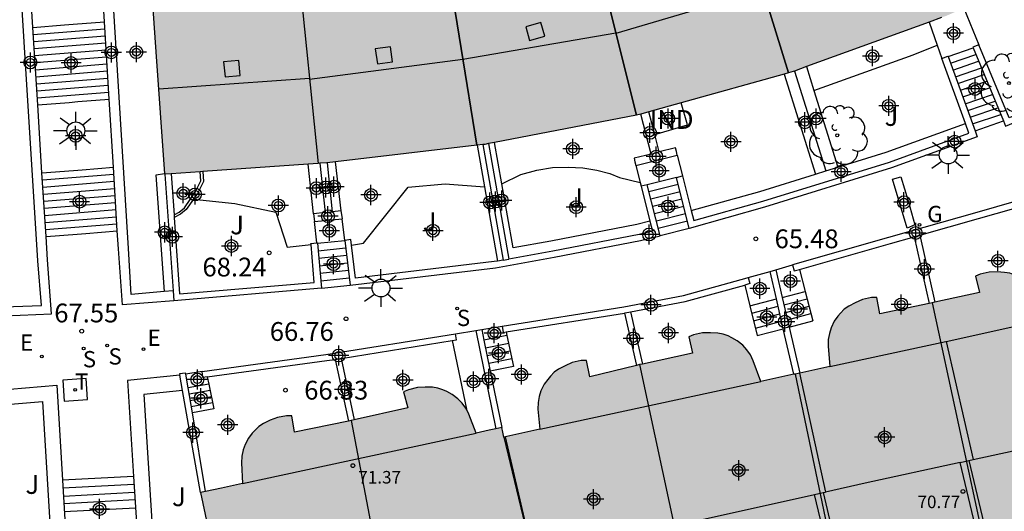
# Model space of a CAD drawing. Units: metres. Extents: x 584843 to 585196, y 4795789 to 4796041.
# Drawn here: x 585006 to 585046, y 4795874 to 4795894 of the extents above; entities that cross this region are included whole.
import ezdxf

# ---------------------------------------------------------------- set-up
doc = ezdxf.new("R2010")
doc.units = ezdxf.units.M
doc.header["$MEASUREMENT"] = 0
for name, color, linetype in [('020204', 9, 'Continuous'), ('020308', 9, 'Continuous'), ('060117', 9, 'Continuous'), ('060141', 9, 'Continuous'), ('060145', 9, 'Continuous'), ('070105', 6, 'Continuous'), ('070106', 6, 'Continuous'), ('070108', 9, 'Continuous'), ('080106', 1, 'Continuous'), ('080107', 9, 'Continuous'), ('080109', 9, 'Continuous'), ('080110', 9, 'Continuous'), ('080118', 9, 'Continuous'), ('080201', 9, 'Continuous'), ('080301', 9, 'Continuous'), ('080303', 9, 'Continuous'), ('100105', 3, 'Continuous'), ('100107', 3, 'Continuous'), ('100116', 71, 'Continuous'), ('100202', 3, 'Continuous'), ('100302', 7, 'Continuous'), ('210102', 4, 'Continuous'), ('210204', 9, 'Continuous'), ('210304', 9, 'Continuous'), ('220207', 9, 'Continuous'), ('220307', 9, 'Continuous'), ('230204', 9, 'Continuous'), ('230304', 9, 'Continuous'), ('240104', 1, 'Continuous'), ('240205', 1, 'Continuous'), ('240305', 1, 'Continuous'), ('250206', 9, 'Continuous'), ('990501', 21, 'Continuous'), ('C_Edificios', 5, 'Continuous'), ('Centroides', 1, 'Continuous')]:
    doc.layers.add(name, color=color, linetype=linetype)
doc.layers.add('080111', color=7, linetype='Continuous', lineweight=30)
doc.styles.add('ARIAL', font='arial.ttf', dxfattribs={"height": 1})
doc.styles.add('ROMANS', font='romans__.ttf', dxfattribs={"height": 1})

# ---------------------------------------------------------------- blocks, each defined once
blk = doc.blocks.new('ARBOL')
blk.add_circle((0, 0), 0.0587)
for centre, radius, start, end in [((0.097, 0.97), 0.21, 23.1565, 160.4665), ((-0.564, 0.381), 0.532, 92.28, 254.58), ((-0.28, 0.855), 0.3, 359.2878, 173.6078), ((0.438, 0.881), 0.24, 301.578, 139.328), ((-0.091, 0.321), 0.12, 119.14, 310.56), ((0.656, 0.288), 0.443, 319.8556, 114.7656), ((0.819, -0.249), 0.383, 235.5275, 62.0275), ((-0.556, -0.339), 0.555, 142.64, 266.54), ((-0.039, -0.384), 0.21, 189.64, 323.88), ((0.299, -0.624), 0.532, 224.67, 0.24), ((-0.301, -0.676), 0.45, 213.78, 295.32)]:
    blk.add_arc(centre, radius, start, end)
blk = doc.blocks.new('PUNTO')
blk.add_circle((0, 0), 0.075)
blk = doc.blocks.new('COTAPU')
blk.add_circle((0, 0), 0.075)
blk = doc.blocks.new('REGAS')
blk.add_circle((0, 0), 0.055)
blk = doc.blocks.new('SANEA')
blk.add_circle((0, 0), 0.055)
blk = doc.blocks.new('RETEL')
blk.add_circle((0, 0), 0.055)
blk = doc.blocks.new('FAROLA')
for p, q in [((-0.63, 0.51), (-0.255, 0.245)), ((0, 0.355), (0, 0.755)), ((0.605, 0.49), (0.276, 0.223)), ((-0.355, 0), (-0.895, 0)), ((0.355, 0), (0.855, 0)), ((-0.65, -0.52), (-0.255, -0.24)), ((0, -0.355), (0, -0.755)), ((0.585, -0.52), (0.256, -0.246))]:
    blk.add_line(p, q)
blk.add_circle((0, 0), 0.355)
blk = doc.blocks.new('REGALU')
blk.add_circle((0, 0), 0.055)
blk = doc.blocks.new('Centroide')
for points in [[(0, -0.402), (0, 0.402)], [(0.402, 0), (-0.402, 0)]]:
    blk.add_lwpolyline(points)
for radius in [0.256, 0.159]:
    blk.add_circle((0, 0), radius)

msp = doc.modelspace()

# ---------------------------------------------------------------- hatches: boundary and pattern name
at = {"layer": '990501'}
for points in [[(585060.483, 4795912.834), (585065.333, 4795906.641), (585059.627, 4795902.572), (585053.369, 4795898.814), (585053.338, 4795898.87), (585048.982, 4795896.555), (585043.279, 4795894.057), (585037.162, 4795891.832), (585031.085, 4795890.127), (585024.847, 4795888.92), (585018.555, 4795888.189), (585012.086, 4795887.725), (585011.741, 4795892.614), (585011.394, 4795897.523), (585011.092, 4795902.554), (585014.13, 4795902.723), (585014.393, 4795899.214), (585014.655, 4795895.705), (585016.038, 4795895.795), (585017.421, 4795895.885), (585017.071, 4795899.374), (585016.72, 4795902.863), (585016.746, 4795902.864), (585019.945, 4795903.277), (585020.647, 4795896.297), (585020.649, 4795896.282), (585021.969, 4795896.451), (585023.289, 4795896.62), (585022.731, 4795900.093), (585022.172, 4795903.566), (585022.228, 4795903.574), (585025.328, 4795904.098), (585025.377, 4795904.108), (585025.931, 4795900.663), (585026.485, 4795897.218), (585027.741, 4795897.459), (585028.998, 4795897.701), (585028.154, 4795901.081), (585027.31, 4795904.46), (585028.879, 4795904.881), (585030.449, 4795905.303), (585031.293, 4795901.925), (585032.137, 4795898.547), (585033.405, 4795898.897), (585034.672, 4795899.246), (585033.641, 4795902.601), (585032.61, 4795905.956), (585032.672, 4795905.975), (585035.651, 4795906.944), (585035.699, 4795906.965), (585036.721, 4795903.64), (585037.743, 4795900.315), (585038.979, 4795900.74), (585040.214, 4795901.171), (585038.903, 4795904.472), (585037.593, 4795907.773), (585037.627, 4795907.788), (585040.51, 4795909.064), (585040.568, 4795909.087), (585041.873, 4795905.799), (585043.179, 4795902.511), (585044.343, 4795903.047), (585045.506, 4795903.586), (585043.985, 4795906.716), (585042.463, 4795909.846), (585043.915, 4795910.575), (585045.367, 4795911.304), (585046.873, 4795908.207), (585048.384, 4795905.096), (585049.465, 4795905.667), (585050.545, 4795906.239), (585048.806, 4795909.295), (585047.065, 4795912.351), (585049.863, 4795914.007), (585051.589, 4795910.975), (585053.314, 4795907.944), (585054.346, 4795908.603), (585055.456, 4795909.313), (585053.524, 4795912.22), (585051.593, 4795915.126), (585051.62, 4795915.143), (585054.237, 4795917.021), (585056.184, 4795914.089), (585058.133, 4795911.157), (585059.467, 4795912.11)], [(585055.957, 4795875.307), (585056.101, 4795874.821), (585068.256, 4795878.41), (585066.108, 4795888.217), (585063.706, 4795887.61), (585063.555, 4795888.26), (585063.433, 4795888.252), (585063.216, 4795888.213), (585062.959, 4795888.143), (585062.737, 4795888.036), (585062.542, 4795887.925), (585062.29, 4795887.757), (585062.11, 4795887.556), (585061.95, 4795887.342), (585061.826, 4795887.11), (585061.752, 4795886.911), (585061.705, 4795886.716), (585061.677, 4795886.498), (585061.679, 4795886.246), (585061.721, 4795885.978), (585060.259, 4795885.62), (585060.401, 4795885.038), (585059.852, 4795884.899), (585059.304, 4795884.759), (585058.981, 4795885.542), (585058.85, 4795885.779), (585058.698, 4795885.978), (585058.532, 4795886.148), (585058.302, 4795886.318), (585058.084, 4795886.425), (585057.924, 4795886.491), (585057.722, 4795886.557), (585057.51, 4795886.583), (585057.218, 4795886.587), (585056.901, 4795886.568), (585056.548, 4795886.469), (585056.359, 4795886.381), (585056.546, 4795885.74), (585054.394, 4795885.158), (585052.226, 4795884.683), (585052.096, 4795885.338), (585051.887, 4795885.329), (585051.528, 4795885.254), (585051.238, 4795885.124), (585050.981, 4795884.986), (585050.805, 4795884.865), (585050.657, 4795884.713), (585050.545, 4795884.581), (585050.401, 4795884.385), (585050.276, 4795884.128), (585050.207, 4795883.901), (585050.164, 4795883.654), (585050.157, 4795883.384), (585050.226, 4795882.601), (585048.752, 4795882.275), (585047.277, 4795881.948), (585047.007, 4795882.699), (585046.888, 4795882.942), (585046.746, 4795883.149), (585046.588, 4795883.326), (585046.367, 4795883.507), (585046.154, 4795883.624), (585045.997, 4795883.697), (585045.799, 4795883.774), (585045.589, 4795883.809), (585045.297, 4795883.828), (585044.98, 4795883.825), (585044.622, 4795883.743), (585044.429, 4795883.663), (585044.585, 4795883.014), (585042.696, 4795882.6), (585040.618, 4795882.159), (585040.488, 4795882.814), (585040.279, 4795882.805), (585039.92, 4795882.73), (585039.63, 4795882.6), (585039.373, 4795882.462), (585039.197, 4795882.341), (585039.049, 4795882.189), (585038.937, 4795882.057), (585038.793, 4795881.861), (585038.668, 4795881.604), (585038.599, 4795881.377), (585038.556, 4795881.13), (585038.549, 4795880.86), (585038.62, 4795880.054), (585037.24, 4795879.755), (585035.86, 4795879.456), (585035.566, 4795880.275), (585035.447, 4795880.518), (585035.305, 4795880.725), (585035.147, 4795880.902), (585034.926, 4795881.083), (585034.713, 4795881.2), (585034.556, 4795881.273), (585034.358, 4795881.35), (585034.148, 4795881.385), (585033.856, 4795881.404), (585033.539, 4795881.401), (585033.181, 4795881.319), (585032.988, 4795881.239), (585033.144, 4795880.59), (585031.024, 4795880.128), (585029.041, 4795879.644), (585028.911, 4795880.299), (585028.702, 4795880.29), (585028.344, 4795880.215), (585028.054, 4795880.085), (585027.797, 4795879.947), (585027.621, 4795879.826), (585027.473, 4795879.674), (585027.361, 4795879.542), (585027.217, 4795879.346), (585027.092, 4795879.089), (585027.023, 4795878.862), (585026.98, 4795878.615), (585026.973, 4795878.345), (585027.042, 4795877.548), (585026.327, 4795877.393), (585025.613, 4795877.238), (585025.572, 4795877.428), (585025.531, 4795877.617), (585025.021, 4795877.507), (585024.511, 4795877.397), (585024.218, 4795878.152), (585024.092, 4795878.391), (585023.944, 4795878.594), (585023.781, 4795878.766), (585023.555, 4795878.941), (585023.339, 4795879.053), (585023.181, 4795879.121), (585022.981, 4795879.193), (585022.769, 4795879.223), (585022.477, 4795879.233), (585022.16, 4795879.221), (585021.804, 4795879.129), (585021.613, 4795879.045), (585021.787, 4795878.4), (585019.524, 4795877.895), (585017.254, 4795877.429), (585017.148, 4795878.088), (585016.939, 4795878.087), (585016.577, 4795878.025), (585016.283, 4795877.906), (585016.021, 4795877.777), (585015.84, 4795877.663), (585015.687, 4795877.516), (585015.57, 4795877.389), (585015.419, 4795877.198), (585015.285, 4795876.946), (585015.207, 4795876.722), (585015.155, 4795876.476), (585015.138, 4795876.207), (585015.18, 4795875.382), (585014.341, 4795875.201), (585013.503, 4795875.02), (585015.226, 4795866.893), (585027.678, 4795868.611), (585027.557, 4795869.161), (585039.241, 4795871.655), (585044.985, 4795872.901)]]:
    msp.add_hatch(color=256, dxfattribs=at).paths.add_polyline_path(points, flags=0)

# ---------------------------------------------------------------- linework, layer by layer
at = {"layer": '060117', "flags": 128}
for points in [[(585006.818, 4795893.585), (585008.083, 4795893.687)], [(585008.083, 4795893.687), (585008.43, 4795893.715)], [(585008.43, 4795893.715), (585009.674, 4795893.815)], [(585043.336, 4795892.429), (585044.335, 4795892.771)], [(585008.617, 4795890.626), (585009.864, 4795890.727)], [(585007.012, 4795890.497), (585008.27, 4795890.598)], [(585008.27, 4795890.598), (585008.617, 4795890.626)], [(585044.413, 4795889.466), (585045.547, 4795889.854)], [(585008.781, 4795887.91), (585010.032, 4795888.01)], [(585007.183, 4795887.781), (585008.435, 4795887.882)], [(585008.435, 4795887.882), (585008.781, 4795887.91)], [(585032.497, 4795887.604), (585031.33, 4795887.311)], [(585007.344, 4795885.24), (585008.589, 4795885.34)], [(585008.589, 4795885.34), (585008.935, 4795885.368)], [(585008.935, 4795885.368), (585010.189, 4795885.469)], [(585033.007, 4795885.567), (585031.844, 4795885.275)], [(585018.178, 4795884.982), (585019.262, 4795885.088)], [(585018.33, 4795883.177), (585019.479, 4795883.301)], [(585036.721, 4795882.81), (585037.633, 4795883.05)], [(585035.429, 4795882.479), (585036.486, 4795882.757)], [(585036.996, 4795881.624), (585037.943, 4795881.874)], [(585025.736, 4795881.29), (585024.814, 4795881.105)], [(585035.724, 4795881.288), (585036.763, 4795881.562)], [(585025.998, 4795880.049), (585025.069, 4795879.864)], [(585013.836, 4795879.355), (585013.013, 4795879.202)], [(585014.041, 4795878.359), (585013.182, 4795878.2)], [(585010.833, 4795875.664), (585007.997, 4795875.513)]]:
    msp.add_lwpolyline(points, dxfattribs=at)
at = {"layer": '060141', "flags": 128}
for points in [[(585006.835, 4795893.304), (585009.691, 4795893.534)], [(585006.853, 4795893.024), (585009.708, 4795893.254)], [(585006.87, 4795892.743), (585009.725, 4795892.973)], [(585006.888, 4795892.462), (585009.743, 4795892.691)], [(585006.906, 4795892.182), (585009.76, 4795892.411)], [(585043.434, 4795892.159), (585044.445, 4795892.505)], [(585006.924, 4795891.901), (585009.777, 4795892.13)], [(585043.532, 4795891.889), (585044.555, 4795892.24)], [(585043.63, 4795891.62), (585044.665, 4795891.975)], [(585006.941, 4795891.62), (585009.795, 4795891.85)], [(585006.959, 4795891.339), (585009.812, 4795891.569)], [(585043.728, 4795891.351), (585044.775, 4795891.71)], [(585006.977, 4795891.058), (585009.829, 4795891.288)], [(585043.832, 4795891.084), (585044.886, 4795891.445)], [(585043.923, 4795890.812), (585044.996, 4795891.179)], [(585006.994, 4795890.778), (585009.847, 4795891.008)], [(585044.021, 4795890.543), (585045.106, 4795890.914)], [(585044.119, 4795890.274), (585045.216, 4795890.649)], [(585044.217, 4795890.005), (585045.326, 4795890.384)], [(585044.315, 4795889.734), (585045.437, 4795890.119)], [(585007.201, 4795887.499), (585010.05, 4795887.728)], [(585007.219, 4795887.217), (585010.067, 4795887.446)], [(585032.57, 4795887.313), (585031.403, 4795887.02)], [(585007.237, 4795886.934), (585010.084, 4795887.163)], [(585007.254, 4795886.651), (585010.102, 4795886.88)], [(585032.643, 4795887.022), (585031.477, 4795886.729)], [(585007.272, 4795886.369), (585010.119, 4795886.599)], [(585032.716, 4795886.731), (585031.55, 4795886.439)], [(585032.789, 4795886.44), (585031.624, 4795886.148)], [(585007.29, 4795886.087), (585010.137, 4795886.316)], [(585007.308, 4795885.804), (585010.154, 4795886.033)], [(585032.862, 4795886.149), (585031.697, 4795885.857)], [(585007.326, 4795885.522), (585010.172, 4795885.751)], [(585032.934, 4795885.858), (585031.771, 4795885.566)], [(585018.204, 4795884.676), (585019.298, 4795884.794)], [(585018.229, 4795884.377), (585019.334, 4795884.496)], [(585018.255, 4795884.076), (585019.37, 4795884.196)], [(585018.28, 4795883.776), (585019.407, 4795883.898)], [(585018.305, 4795883.476), (585019.443, 4795883.599)], [(585036.789, 4795882.513), (585037.71, 4795882.756)], [(585035.502, 4795882.181), (585036.556, 4795882.458)], [(585035.577, 4795881.882), (585036.625, 4795882.159)], [(585036.858, 4795882.216), (585037.788, 4795882.461)], [(585036.927, 4795881.919), (585037.866, 4795882.167)], [(585035.651, 4795881.585), (585036.694, 4795881.86)], [(585025.804, 4795880.972), (585024.88, 4795880.786)], [(585025.869, 4795880.664), (585024.943, 4795880.479)], [(585025.933, 4795880.357), (585025.006, 4795880.171)], [(585013.888, 4795879.102), (585013.056, 4795878.948)], [(585013.941, 4795878.846), (585013.099, 4795878.69)], [(585013.99, 4795878.604), (585013.14, 4795878.447)], [(585010.853, 4795875.351), (585008.016, 4795875.2)], [(585010.874, 4795875.019), (585008.036, 4795874.868)], [(585010.892, 4795874.729), (585008.054, 4795874.578)], [(585010.913, 4795874.405), (585008.073, 4795874.254)]]:
    msp.add_lwpolyline(points, dxfattribs=at)
at = {"layer": '060145', "flags": 128}
for points in [[(585018.017, 4795886.154), (585017.802, 4795888.135)], [(585019.117, 4795886.269), (585018.893, 4795888.228)], [(585023.555, 4795881.089), (585024.115, 4795878.346)]]:
    msp.add_lwpolyline(points, dxfattribs=at)
at = {"layer": '070105', "flags": 128}
for points in [[(585012.059, 4795883.042), (585010.748, 4795882.926), (585010.634, 4795884.763), (585009.566, 4795902.03), (585011.117, 4795902.148)], [(585005.67, 4795882.442), (585007.167, 4795882.495), (585007.022, 4795884.275), (585005.923, 4795901.765), (585004.558, 4795901.687)], [(585006.818, 4795893.585), (585006.667, 4795895.977)], [(585009.674, 4795893.815), (585009.526, 4795896.207)], [(585045.547, 4795889.854), (585045.633, 4795889.646), (585048.828, 4795890.977), (585050.931, 4795891.874), (585053.62, 4795893.299), (585056.731, 4795895.018)], [(585007.012, 4795890.497), (585006.818, 4795893.585)], [(585009.864, 4795890.727), (585009.674, 4795893.815)], [(585044.567, 4795892.897), (585044.324, 4795892.796), (585044.335, 4795892.771)], [(585044.335, 4795892.771), (585045.547, 4795889.854)], [(585050.978, 4795892.182), (585050.823, 4795892.1), (585048.731, 4795891.207), (585045.78, 4795889.978), (585044.567, 4795892.897)], [(585043.087, 4795892.354), (585043.331, 4795892.443)], [(585044.03, 4795889.755), (585043.087, 4795892.354)], [(585043.331, 4795892.443), (585043.336, 4795892.429)], [(585043.336, 4795892.429), (585044.413, 4795889.466)], [(585010.032, 4795888.01), (585009.864, 4795890.727)], [(585007.183, 4795887.781), (585007.012, 4795890.497)], [(585031.493, 4795888.536), (585031.082, 4795890.126)], [(585031.636, 4795889.309), (585031.402, 4795890.216)], [(585033.086, 4795886.279), (585033.186, 4795885.88), (585035.947, 4795886.65), (585040.999, 4795888.216), (585044.171, 4795889.367), (585044.03, 4795889.755)], [(585031.815, 4795888.617), (585031.636, 4795889.309)], [(585044.413, 4795889.466), (585044.501, 4795889.222), (585041.079, 4795887.979), (585036.018, 4795886.41), (585033.007, 4795885.567)], [(585024.769, 4795888.911), (585025.578, 4795884.303)], [(585025.005, 4795888.95), (585025.814, 4795884.345)], [(585032.495, 4795888.635), (585032.459, 4795888.779), (585031.815, 4795888.617)], [(585031.493, 4795888.536), (585030.808, 4795888.364), (585030.844, 4795888.22)], [(585030.879, 4795888.08), (585032.53, 4795888.495)], [(585031.493, 4795888.536), (585031.815, 4795888.617)], [(585032.53, 4795888.495), (585032.495, 4795888.635)], [(585010.189, 4795885.469), (585010.032, 4795888.01)], [(585018.273, 4795888.169), (585018.48, 4795886.202)], [(585018.561, 4795888.19), (585018.767, 4795886.233)], [(585030.844, 4795888.22), (585030.879, 4795888.08)], [(585007.344, 4795885.24), (585007.183, 4795887.781)], [(585012.086, 4795887.725), (585012.414, 4795883.073)], [(585012.336, 4795887.743), (585012.451, 4795886.108)], [(585013.595, 4795887.833), (585013.621, 4795887.443), (585013.382, 4795886.959), (585013.231, 4795886.74)], [(585032.497, 4795887.604), (585032.739, 4795887.665)], [(585033.007, 4795885.567), (585032.497, 4795887.604)], [(585032.739, 4795887.665), (585033.086, 4795886.279)], [(585031.33, 4795887.311), (585031.088, 4795887.25)], [(585031.088, 4795887.25), (585031.44, 4795885.856)], [(585031.844, 4795885.275), (585031.33, 4795887.311)], [(585046.842, 4795886.877), (585044.478, 4795886.203), (585040.965, 4795885.205), (585037.129, 4795884.109)], [(585013.231, 4795886.74), (585012.941, 4795886.317), (585012.705, 4795886.129), (585012.459, 4795885.999)], [(585042.21, 4795885.3), (585044.546, 4795885.963), (585046.66, 4795886.565)], [(585012.451, 4795886.108), (585012.459, 4795885.999)], [(585018.48, 4795886.202), (585018.017, 4795886.154)], [(585018.017, 4795886.154), (585018.051, 4795885.838)], [(585018.48, 4795886.202), (585018.767, 4795886.233)], [(585019.117, 4795886.269), (585018.767, 4795886.233)], [(585019.154, 4795885.954), (585019.18, 4795885.957), (585019.117, 4795886.269)], [(585012.459, 4795885.999), (585012.674, 4795882.952), (585018.045, 4795883.404), (585017.917, 4795884.927)], [(585018.051, 4795885.838), (585019.154, 4795885.954)], [(585031.44, 4795885.856), (585031.541, 4795885.457), (585031.011, 4795885.323), (585027.568, 4795884.658), (585025.814, 4795884.345)], [(585005.691, 4795882.076), (585007.56, 4795882.154), (585007.402, 4795884.309), (585007.344, 4795885.24)], [(585012.442, 4795882.682), (585010.389, 4795882.519), (585010.234, 4795884.745), (585010.189, 4795885.469)], [(585019.479, 4795883.301), (585025.274, 4795883.995), (585027.614, 4795884.412), (585031.065, 4795885.079), (585031.844, 4795885.275)], [(585037.402, 4795883.926), (585041.034, 4795884.965), (585041.979, 4795885.234)], [(585041.979, 4795885.234), (585042.21, 4795885.3)], [(585041.979, 4795885.234), (585042.578, 4795882.575)], [(585042.21, 4795885.3), (585042.813, 4795882.626)], [(585017.917, 4795884.927), (585017.914, 4795884.965), (585018.144, 4795884.984)], [(585018.144, 4795884.984), (585018.178, 4795884.987)], [(585018.178, 4795884.987), (585018.178, 4795884.982)], [(585018.178, 4795884.982), (585018.33, 4795883.177)], [(585019.537, 4795884.899), (585019.511, 4795885.118), (585019.262, 4795885.088)], [(585019.262, 4795885.088), (585019.479, 4795883.301)], [(585025.358, 4795884.264), (585025.23, 4795884.241), (585019.698, 4795883.578), (585019.537, 4795884.899)], [(585025.578, 4795884.303), (585025.358, 4795884.264)], [(585025.578, 4795884.303), (585025.814, 4795884.345)], [(585037.129, 4795884.109), (585037.198, 4795883.868), (585037.402, 4795883.926)], [(585036.234, 4795883.844), (585036.463, 4795883.919)], [(585036.486, 4795882.757), (585036.234, 4795883.844)], [(585036.463, 4795883.919), (585036.721, 4795882.81)], [(585037.402, 4795883.926), (585037.633, 4795883.05)], [(585025.545, 4795881.661), (585030.405, 4795882.439), (585032.783, 4795882.89), (585035.318, 4795883.591), (585035.362, 4795883.603)], [(585030.664, 4795882.233), (585032.84, 4795882.646), (585035.223, 4795883.305)], [(585035.362, 4795883.603), (585035.431, 4795883.363), (585035.386, 4795883.35), (585035.223, 4795883.305)], [(585035.223, 4795883.305), (585035.429, 4795882.479)], [(585012.414, 4795883.073), (585012.059, 4795883.042)], [(585012.414, 4795883.073), (585012.442, 4795882.682)], [(585018.33, 4795883.177), (585012.442, 4795882.682)], [(585037.633, 4795883.05), (585037.943, 4795881.874)], [(585035.429, 4795882.479), (585035.724, 4795881.288)], [(585036.763, 4795881.562), (585036.486, 4795882.757)], [(585036.721, 4795882.81), (585036.996, 4795881.624)], [(585025.706, 4795881.433), (585030.428, 4795882.189)], [(585030.428, 4795882.189), (585030.448, 4795882.193), (585030.664, 4795882.233)], [(585030.428, 4795882.189), (585030.904, 4795880.099)], [(585030.664, 4795882.233), (585031.138, 4795880.152)], [(585013.569, 4795879.861), (585018.515, 4795880.535), (585023.685, 4795881.363)], [(585023.555, 4795881.089), (585023.724, 4795881.116), (585023.685, 4795881.363)], [(585023.685, 4795881.363), (585024.49, 4795881.492)], [(585024.49, 4795881.492), (585024.727, 4795881.53)], [(585024.49, 4795881.492), (585025.295, 4795877.566)], [(585024.727, 4795881.53), (585025.545, 4795881.661)], [(585024.727, 4795881.53), (585024.814, 4795881.105)], [(585025.545, 4795881.661), (585025.584, 4795881.414), (585025.706, 4795881.433)], [(585025.706, 4795881.433), (585025.736, 4795881.29)], [(585025.736, 4795881.29), (585025.998, 4795880.049)], [(585037.185, 4795879.743), (585036.763, 4795881.562)], [(585036.996, 4795881.624), (585037.421, 4795879.794)], [(585019.115, 4795880.378), (585023.555, 4795881.089)], [(585024.814, 4795881.105), (585025.069, 4795879.864)], [(585013.778, 4795879.637), (585018.552, 4795880.288), (585018.878, 4795880.34)], [(585018.878, 4795880.34), (585019.115, 4795880.378)], [(585018.878, 4795880.34), (585019.407, 4795877.871)], [(585019.115, 4795880.378), (585019.641, 4795877.921)], [(585012.921, 4795879.747), (585012.914, 4795879.786), (585012.675, 4795879.759), (585012.684, 4795879.708)], [(585013.013, 4795879.202), (585012.921, 4795879.747)], [(585013.778, 4795879.637), (585013.603, 4795879.613), (585013.569, 4795879.861)], [(585025.069, 4795879.864), (585025.531, 4795877.617)], [(585012.684, 4795879.708), (585010.593, 4795879.49), (585010.833, 4795875.664)], [(585012.79, 4795879.101), (585012.684, 4795879.708)], [(585013.778, 4795879.637), (585013.836, 4795879.355)], [(585013.836, 4795879.355), (585014.041, 4795878.359)], [(585005.894, 4795879.15), (585007.769, 4795879.305), (585007.997, 4795875.513)], [(585012.79, 4795879.101), (585011.252, 4795878.94), (585012.379, 4795861.01), (585013.552, 4795861.154)], [(585013.503, 4795875.02), (585012.79, 4795879.101)], [(585013.182, 4795878.2), (585013.013, 4795879.202)], [(585005.924, 4795878.556), (585007.206, 4795878.664), (585008.308, 4795860.375), (585007.099, 4795860.227)], [(585013.712, 4795875.065), (585013.182, 4795878.2)], [(585007.997, 4795875.513), (585008.146, 4795873.053)], [(585010.833, 4795875.664), (585010.988, 4795873.205)]]:
    msp.add_lwpolyline(points, dxfattribs=at)
at = {"layer": '070106', "flags": 128}
for points in [[(585043.961, 4795894.356), (585044.567, 4795892.897)], [(585042.583, 4795893.804), (585042.902, 4795892.887)], [(585042.902, 4795892.887), (585043.087, 4795892.354)], [(585032.53, 4795888.495), (585032.739, 4795887.665)], [(585030.879, 4795888.08), (585031.052, 4795887.393)], [(585031.052, 4795887.393), (585031.088, 4795887.25)], [(585018.144, 4795884.984), (585018.051, 4795885.838)], [(585019.262, 4795885.088), (585019.154, 4795885.954)], [(585036.463, 4795883.919), (585037.129, 4795884.109)], [(585035.362, 4795883.603), (585036.234, 4795883.844)], [(585013.569, 4795879.861), (585012.921, 4795879.747)]]:
    msp.add_lwpolyline(points, dxfattribs=at)
at = {"layer": '070108', "flags": 128}
msp.add_lwpolyline([(585037.208, 4795891.849), (585038.458, 4795887.859)], dxfattribs=at)
at = {"layer": '080106', "flags": 128}
for points in [[(585026.484, 4795893.614), (585026.632, 4795893.073), (585027.242, 4795893.239), (585027.094, 4795893.78), (585026.484, 4795893.614)], [(585020.483, 4795892.731), (585020.565, 4795892.134), (585021.166, 4795892.216), (585021.084, 4795892.813), (585020.483, 4795892.731)], [(585014.431, 4795892.219), (585014.486, 4795891.616), (585015.086, 4795891.668), (585015.031, 4795892.271), (585014.431, 4795892.219)]]:
    msp.add_lwpolyline(points, dxfattribs=at)
at = {"layer": '080107', "flags": 128}
msp.add_lwpolyline([(585031.636, 4795889.309), (585032.938, 4795889.695), (585032.692, 4795890.578)], dxfattribs=at).dxf.unprotected_set("ltscale", 0)
at = {"layer": '080109', "flags": 128}
for points in [[(585035.951, 4795895.085), (585030.085, 4795893.35)], [(585017.86, 4795891.52), (585023.981, 4795892.316), (585030.08, 4795893.369)], [(585017.858, 4795891.544), (585011.846, 4795891.128)]]:
    msp.add_lwpolyline(points, dxfattribs=at)
at = {"layer": '080110', "flags": 128}
for points in [[(585036.967, 4795891.777), (585034.672, 4795899.246), (585034.768, 4795899.272), (585037.743, 4795900.315)], [(585030.9, 4795890.091), (585028.998, 4795897.701), (585029.23, 4795897.745), (585032.137, 4795898.547)], [(585024.533, 4795888.883), (585023.289, 4795896.62), (585023.518, 4795896.649), (585026.484, 4795897.218)], [(585020.649, 4795896.282), (585017.672, 4795895.901), (585017.421, 4795895.885), (585018.198, 4795888.163)], [(585043.257, 4795881.057), (585047.277, 4795881.948)], [(585038.62, 4795880.054), (585043.243, 4795881.054), (585043.257, 4795881.057)], [(585043.257, 4795881.057), (585044.343, 4795876.338)], [(585037.404, 4795879.79), (585038.449, 4795875.043)], [(585027.042, 4795877.548), (585035.86, 4795879.456)], [(585015.18, 4795875.382), (585024.511, 4795877.397)], [(585044.165, 4795876.299), (585044.897, 4795873.229), (585044.912, 4795873.233), (585050.323, 4795874.419), (585049.619, 4795877.491)], [(585044.343, 4795876.338), (585049.619, 4795877.491)], [(585026.801, 4795872.448), (585025.679, 4795877.253)], [(585038.347, 4795875.02), (585039.074, 4795871.967), (585039.169, 4795871.987), (585044.556, 4795873.155), (585043.824, 4795876.225)], [(585043.824, 4795876.225), (585040.027, 4795875.395), (585038.449, 4795875.043)], [(585043.824, 4795876.225), (585044.165, 4795876.299)], [(585044.165, 4795876.299), (585044.343, 4795876.338)], [(585038.005, 4795874.944), (585038.347, 4795875.02)], [(585038.347, 4795875.02), (585038.449, 4795875.043)], [(585032.572, 4795873.734), (585038.005, 4795874.944)], [(585032.572, 4795873.734), (585033.212, 4795870.715), (585038.732, 4795871.894), (585038.005, 4795874.944)]]:
    msp.add_lwpolyline(points, dxfattribs=at)
at = {"layer": '080111', "flags": 128}
for points in [[(585012.084, 4795887.751), (585011.741, 4795892.614), (585011.444, 4795896.822)], [(585043.068, 4795893.98), (585042.583, 4795893.804)], [(585042.583, 4795893.804), (585037.684, 4795892.023)], [(585037.684, 4795892.023), (585037.208, 4795891.849)], [(585036.79, 4795891.728), (585032.692, 4795890.578)], [(585036.966, 4795891.778), (585036.79, 4795891.728)], [(585037.208, 4795891.849), (585037.162, 4795891.832), (585036.966, 4795891.778)], [(585032.692, 4795890.578), (585031.402, 4795890.216)], [(585030.9, 4795890.091), (585025.243, 4795888.996)], [(585031.082, 4795890.126), (585030.9, 4795890.091)], [(585031.402, 4795890.216), (585031.082, 4795890.126)], [(585024.533, 4795888.883), (585018.893, 4795888.228)], [(585024.547, 4795888.885), (585024.533, 4795888.883)], [(585024.769, 4795888.911), (585024.547, 4795888.885)], [(585025.005, 4795888.95), (585024.847, 4795888.92), (585024.769, 4795888.911)], [(585025.243, 4795888.996), (585025.005, 4795888.95)], [(585017.802, 4795888.135), (585013.595, 4795887.833)], [(585018.198, 4795888.163), (585017.802, 4795888.135)], [(585018.273, 4795888.169), (585018.198, 4795888.163)], [(585018.555, 4795888.189), (585018.273, 4795888.169)], [(585018.561, 4795888.19), (585018.555, 4795888.189)], [(585018.893, 4795888.228), (585018.561, 4795888.19)], [(585012.086, 4795887.725), (585012.084, 4795887.751)], [(585012.336, 4795887.743), (585012.086, 4795887.725)], [(585013.495, 4795887.826), (585012.336, 4795887.743)], [(585013.595, 4795887.833), (585013.495, 4795887.826)], [(585048.645, 4795882.252), (585047.277, 4795881.948), (585047.007, 4795882.699), (585046.888, 4795882.942), (585046.746, 4795883.149), (585046.588, 4795883.326), (585046.367, 4795883.507), (585046.154, 4795883.624), (585045.997, 4795883.697), (585045.799, 4795883.774), (585045.589, 4795883.809), (585045.297, 4795883.828), (585044.98, 4795883.825), (585044.622, 4795883.743), (585044.429, 4795883.663), (585044.585, 4795883.014), (585042.813, 4795882.626)], [(585042.578, 4795882.575), (585040.618, 4795882.159), (585040.488, 4795882.814), (585040.279, 4795882.805), (585039.92, 4795882.73), (585039.63, 4795882.6), (585039.373, 4795882.462), (585039.197, 4795882.341), (585039.049, 4795882.189), (585038.937, 4795882.057), (585038.793, 4795881.861), (585038.668, 4795881.604), (585038.599, 4795881.377), (585038.556, 4795881.13), (585038.549, 4795880.86), (585038.62, 4795880.054), (585037.421, 4795879.794)], [(585042.696, 4795882.6), (585042.578, 4795882.575)], [(585042.813, 4795882.626), (585042.696, 4795882.6)], [(585037.185, 4795879.743), (585035.86, 4795879.456), (585035.566, 4795880.275), (585035.447, 4795880.518), (585035.305, 4795880.725), (585035.147, 4795880.902), (585034.926, 4795881.083), (585034.713, 4795881.2), (585034.556, 4795881.273), (585034.358, 4795881.35), (585034.148, 4795881.385), (585033.856, 4795881.404), (585033.539, 4795881.401), (585033.181, 4795881.319), (585032.988, 4795881.239), (585033.144, 4795880.59), (585031.138, 4795880.152)], [(585030.904, 4795880.099), (585029.041, 4795879.644), (585028.911, 4795880.299), (585028.702, 4795880.29), (585028.344, 4795880.215), (585028.054, 4795880.085), (585027.797, 4795879.947), (585027.621, 4795879.826), (585027.473, 4795879.674), (585027.361, 4795879.542), (585027.217, 4795879.346), (585027.092, 4795879.089), (585027.023, 4795878.862), (585026.98, 4795878.615), (585026.973, 4795878.345), (585027.042, 4795877.548), (585026.327, 4795877.393), (585025.613, 4795877.238)], [(585031.024, 4795880.128), (585030.904, 4795880.099)], [(585031.138, 4795880.152), (585031.024, 4795880.128)], [(585037.24, 4795879.755), (585037.185, 4795879.743)], [(585037.421, 4795879.794), (585037.24, 4795879.755)], [(585024.115, 4795878.346), (585024.092, 4795878.391), (585023.944, 4795878.594), (585023.781, 4795878.766), (585023.555, 4795878.941), (585023.339, 4795879.053), (585023.181, 4795879.121), (585022.981, 4795879.193), (585022.769, 4795879.223), (585022.477, 4795879.233), (585022.16, 4795879.221), (585021.804, 4795879.129), (585021.613, 4795879.045), (585021.787, 4795878.4), (585019.641, 4795877.921)], [(585025.295, 4795877.566), (585025.021, 4795877.507), (585024.511, 4795877.397), (585024.218, 4795878.152), (585024.115, 4795878.346)], [(585019.407, 4795877.871), (585017.254, 4795877.429), (585017.148, 4795878.088), (585016.939, 4795878.087), (585016.577, 4795878.025), (585016.283, 4795877.906), (585016.021, 4795877.777), (585015.84, 4795877.663), (585015.687, 4795877.516), (585015.57, 4795877.389), (585015.419, 4795877.198), (585015.285, 4795876.946), (585015.207, 4795876.722), (585015.155, 4795876.476), (585015.138, 4795876.207), (585015.18, 4795875.382), (585014.341, 4795875.201), (585013.712, 4795875.065)], [(585019.524, 4795877.895), (585019.407, 4795877.871)], [(585019.641, 4795877.921), (585019.524, 4795877.895)], [(585025.531, 4795877.617), (585025.295, 4795877.566)], [(585025.613, 4795877.238), (585025.572, 4795877.428), (585025.531, 4795877.617)], [(585013.712, 4795875.065), (585013.503, 4795875.02)], [(585013.503, 4795875.02), (585015.111, 4795867.434)]]:
    msp.add_lwpolyline(points, dxfattribs=at)
at = {"layer": '080118', "flags": 128}
for points in [[(585034.672, 4795899.246), (585036.966, 4795891.778)], [(585028.998, 4795897.701), (585030.9, 4795890.091)], [(585023.289, 4795896.62), (585024.533, 4795888.883)], [(585017.421, 4795895.885), (585018.198, 4795888.163)], [(585042.696, 4795882.6), (585044.805, 4795872.862)], [(585031.024, 4795880.128), (585033.132, 4795870.351)], [(585037.24, 4795879.755), (585038.944, 4795871.591)], [(585019.524, 4795877.895), (585021.452, 4795867.752)], [(585025.613, 4795877.238), (585027.557, 4795869.161)]]:
    msp.add_lwpolyline(points, dxfattribs=at)
at = {"layer": '100105', "flags": 128}
msp.add_lwpolyline([(585012.451, 4795886.108), (585012.65, 4795886.213), (585012.867, 4795886.386), (585013.296, 4795887.01), (585013.52, 4795887.463), (585013.495, 4795887.826)], dxfattribs=at)
at = {"layer": '100107', "flags": 128}
for points in [[(585037.684, 4795892.023), (585037.983, 4795891.067)], [(585036.79, 4795891.728), (585038.041, 4795887.73)], [(585037.983, 4795891.067), (585038.941, 4795888.009)], [(585038.941, 4795888.009), (585040.867, 4795888.606), (585044.03, 4795889.755)], [(585024.547, 4795888.885), (585024.839, 4795887.221)], [(585025.533, 4795887.342), (585025.243, 4795888.996)], [(585038.458, 4795887.859), (585038.941, 4795888.009)], [(585012.084, 4795887.751), (585011.73, 4795887.697), (585012.059, 4795883.042)], [(585033.086, 4795886.279), (585035.83, 4795887.045), (585038.041, 4795887.73)], [(585038.041, 4795887.73), (585038.458, 4795887.859)], [(585024.839, 4795887.221), (585025.358, 4795884.264)], [(585031.44, 4795885.856), (585030.92, 4795885.725), (585027.491, 4795885.063), (585025.981, 4795884.793), (585025.533, 4795887.342)]]:
    msp.add_lwpolyline(points, dxfattribs=at)
at = {"layer": '100116', "flags": 128}
for points in [[(585041.942, 4795892.497), (585042.902, 4795892.887)], [(585037.983, 4795891.067), (585041.942, 4795892.497)], [(585025.533, 4795887.342), (585026.284, 4795887.713), (585026.926, 4795887.894), (585027.558, 4795887.999), (585028.178, 4795888.01), (585028.759, 4795887.987), (585029.322, 4795887.894), (585029.84, 4795887.754), (585030.23, 4795887.601), (585031.052, 4795887.393)], [(585019.537, 4795884.899), (585020.01, 4795884.971), (585021.798, 4795887.211), (585023.27, 4795887.347), (585024.839, 4795887.221)], [(585013.231, 4795886.74), (585014.883, 4795886.562), (585016.511, 4795886.218), (585016.965, 4795884.813), (585017.917, 4795884.927)]]:
    msp.add_lwpolyline(points, dxfattribs=at)
at = {"layer": '210102', "flags": 128}
msp.add_lwpolyline([(585041.122, 4795887.529), (585041.453, 4795887.627), (585041.738, 4795886.671), (585042.014, 4795885.71), (585041.704, 4795885.574), (585041.122, 4795887.529)], dxfattribs=at)
at = {"layer": '240104', "flags": 128}
msp.add_lwpolyline([(585008.016, 4795879.515), (585008.066, 4795878.676), (585008.993, 4795878.739), (585008.943, 4795879.578), (585008.016, 4795879.515)], dxfattribs=at)

# ---------------------------------------------------------------- block references
at = {"layer": '020204', "rotation": 359.9987685839998}
for p in [(585035.665, 4795885.151, 65.481), (585016.251, 4795884.592, 68.244), (585019.314, 4795881.959, 66.756), (585008.768, 4795881.463, 67.554), (585016.896, 4795879.109, 66.327)]:
    msp.add_blockref('COTAPU', p, dxfattribs=at)
at = {"layer": '080201', "rotation": 359.9987685839998}
for p in [(585019.59, 4795876.098, 71.371), (585043.93, 4795875.069, 70.773)]:
    msp.add_blockref('PUNTO', p, dxfattribs=at)
at = {"layer": '100202', "rotation": 359.9987685839998}
for p in [(585045.762, 4795891.368), (585038.914, 4795889.282)]:
    msp.add_blockref('ARBOL', p, dxfattribs=at)
at = {"layer": '210204', "rotation": 359.9987685839998}
for p in [(585023.747, 4795882.368, 66.543), (585009.784, 4795880.895, 67.546), (585008.846, 4795880.77, 67.615)]:
    msp.add_blockref('SANEA', p, dxfattribs=at)
at = {"layer": '220207', "rotation": 359.9987685839998}
for p in [(585007.178, 4795880.455, 67.744), (585011.231, 4795880.744, 67.453)]:
    msp.add_blockref('REGALU', p, dxfattribs=at)
at = {"layer": '230204', "rotation": 359.9987685839998}
msp.add_blockref('REGAS', (585042.197, 4795885.708, 65.207), dxfattribs=at)
at = {"layer": '240205', "rotation": 359.9987685839998}
msp.add_blockref('RETEL', (585008.505, 4795879.127, 67.705), dxfattribs=at)
at = {"layer": '250206', "rotation": 359.9987685839998}
for p in [(585008.533, 4795889.464), (585043.339, 4795888.496), (585020.708, 4795883.186)]:
    msp.add_blockref('FAROLA', p, dxfattribs=at)
at = {"layer": 'C_Edificios', "rotation": 359.9987685839998}
for p in [(585040.804, 4795877.23), (585034.984, 4795875.91), (585029.194, 4795874.76)]:
    msp.add_blockref('Centroide', p, dxfattribs=at)
at = {"layer": 'Centroides', "rotation": 359.9987685839998}
for p in [(585043.554, 4795893.36), (585009.952, 4795892.591), (585010.949, 4795892.601), (585040.322, 4795892.44), (585006.719, 4795892.191), (585008.344, 4795892.171), (585044.412, 4795891.131), (585040.973, 4795890.461), (585032.166, 4795889.951), (585038.07, 4795889.951), (585037.625, 4795889.801), (585008.525, 4795889.262), (585031.441, 4795889.381), (585034.673, 4795889.021), (585043.595, 4795889.031), (585028.365, 4795888.741), (585031.688, 4795888.431), (585031.812, 4795887.871), (585039.068, 4795887.831), (585018.511, 4795887.202), (585018.832, 4795887.232), (585012.821, 4795886.972), (585013.291, 4795886.922), (585018.131, 4795887.172), (585020.308, 4795886.902), (585008.682, 4795886.632), (585016.614, 4795886.482), (585025.058, 4795886.602), (585025.281, 4795886.642), (585025.528, 4795886.682), (585028.497, 4795886.412), (585032.166, 4795886.442), (585041.575, 4795886.611), (585018.593, 4795886.052), (585012.079, 4795885.412), (585012.384, 4795885.232), (585018.651, 4795885.472), (585022.782, 4795885.472), (585031.408, 4795885.322), (585042.045, 4795885.382), (585014.742, 4795884.862), (585018.816, 4795884.142), (585045.327, 4795884.272), (585042.391, 4795883.942), (585037.048, 4795883.462), (585035.827, 4795883.162), (585031.482, 4795882.513), (585041.468, 4795882.532), (585037.328, 4795882.342), (585036.108, 4795882.023), (585036.825, 4795881.843), (585025.231, 4795881.383), (585032.183, 4795881.393), (585030.781, 4795881.173), (585025.404, 4795880.583), (585019.022, 4795880.493), (585026.311, 4795879.733), (585013.382, 4795879.534), (585021.586, 4795879.513), (585024.398, 4795879.453), (585025.008, 4795879.563), (585019.261, 4795879.133), (585013.522, 4795878.784), (585013.208, 4795877.414), (585014.594, 4795877.724), (585009.481, 4795874.365)]:
    msp.add_blockref('Centroide', p, dxfattribs=at)

# ---------------------------------------------------------------- texts
at = {"layer": '020308', "style": 'ARIAL'}
for s, p in [('65.48', (585036.415, 4795884.776)), ('68.24', (585013.586, 4795883.649)), ('67.55', (585007.673, 4795881.815)), ('66.76', (585016.272, 4795881.077)), ('66.33', (585017.646, 4795878.734))]:
    msp.add_text(s, height=0.75, rotation=359.9988, dxfattribs=at).set_placement(p)
at = {"layer": '080301', "style": 'ARIAL'}
msp.add_text('IND', height=0.75, rotation=359.9988, dxfattribs=at).set_placement((585031.435, 4795889.54))
at = {"layer": '080303', "style": 'ARIAL'}
for s, p in [('71.37', (585019.805, 4795875.384)), ('70.77', (585042.117, 4795874.4))]:
    msp.add_text(s, height=0.5, rotation=359.9988, dxfattribs=at).set_placement(p)
at = {"layer": '100302', "style": 'ARIAL'}
for p in [(585040.804, 4795889.659), (585028.215, 4795886.41), (585014.695, 4795885.33), (585022.375, 4795885.46), (585006.525, 4795874.97), (585012.375, 4795874.48)]:
    msp.add_text('J', height=0.75, rotation=359.9988, dxfattribs=at).set_placement(p)
at = {"layer": '210304', "style": 'ROMANS'}
for p in [(585023.737, 4795881.669), (585008.812, 4795880.022), (585009.837, 4795880.132)]:
    msp.add_text('S', height=0.65, rotation=359.9988, dxfattribs=at).set_placement(p)
at = {"layer": '220307', "style": 'ROMANS'}
for p in [(585006.308, 4795880.682), (585011.395, 4795880.876)]:
    msp.add_text('E', height=0.65, rotation=359.9988, dxfattribs=at).set_placement(p)
at = {"layer": '230304', "style": 'ROMANS'}
msp.add_text('G', height=0.65, rotation=359.9988, dxfattribs=at).set_placement((585042.503, 4795885.814))
at = {"layer": '240305', "style": 'ROMANS'}
msp.add_text('T', height=0.65, rotation=359.9988, dxfattribs=at).set_placement((585008.505, 4795879.127))

doc.saveas('drawing.dxf')
